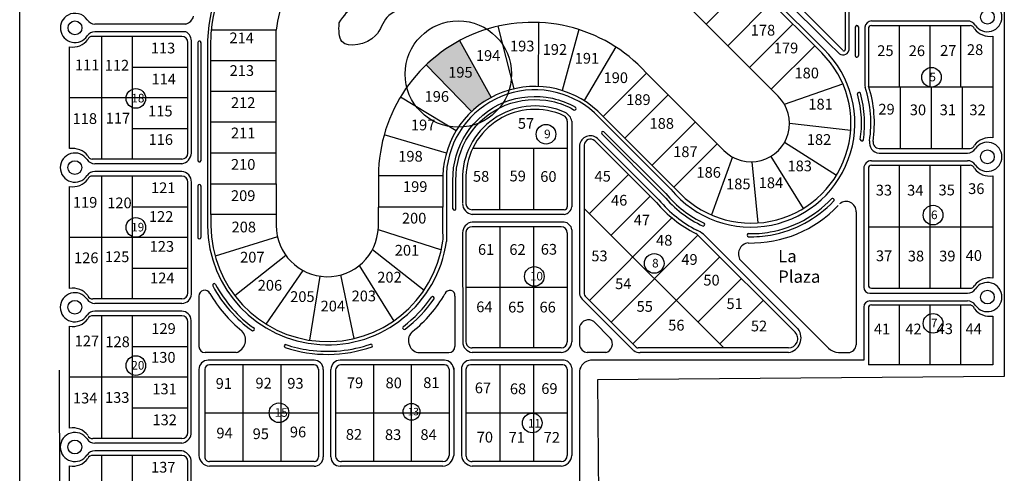
# Model space of a CAD drawing. Units: millimetres. Extents: x 1194.8 to 1272.4, y 1300.9 to 1399.5.
# Drawn here: x 1202.2 to 1208, y 1322.6 to 1325.2 of the extents above; entities that cross this region are included whole.
import ezdxf

# ---------------------------------------------------------------- set-up
doc = ezdxf.new("R2010")
doc.units = ezdxf.units.MM
doc.layers.add('00 alb muebles', color=9, linetype='Continuous', lineweight=25)
doc.styles.add('referencias', font='ARIALN.TTF', dxfattribs={"height": 2})
doc.styles.add('style3', font='arial.ttf', dxfattribs={"height": 0.5})

msp = doc.modelspace()

# ---------------------------------------------------------------- hatches: boundary and pattern name
h = msp.add_hatch(color=256)
h.dxf.hatch_style = 1
h.paths.add_polyline_path([(1204.8088, 1325.1177, 0.067182), (1204.613, 1324.9759), (1204.879, 1324.7, -0.066344), (1204.9947, 1324.7838)])
h.paths.add_polyline_path([(1204.7166, 1324.8654), (1204.8954, 1324.8654), (1204.8954, 1324.9955), (1204.7166, 1324.9955)], flags=25)

# ---------------------------------------------------------------- linework, layer by layer
msp.add_circle((1204.8014, 1324.9214), 0.3125)
at = {"layer": '00 alb muebles'}
for p, q in [((1208.0087, 1328.5545), (1208.0087, 1323.1443)), ((1208.0087, 1328.5545), (1208.0087, 1323.1443)), ((1207.0748, 1326.3399), (1207.0748, 1325.0657)), ((1207.0955, 1326.3399), (1207.0955, 1325.0598)), ((1202.2247, 1321.7448), (1202.2247, 1326.1337)), ((1206.9483, 1325.0676), (1206.2392, 1325.7734)), ((1206.9801, 1325.0996), (1206.271, 1325.8054)), ((1206.936, 1325.0463), (1206.2478, 1325.7347)), ((1206.6808, 1324.791), (1205.9892, 1325.4829)), ((1206.5119, 1325.4706), (1206.2567, 1325.2154)), ((1206.6395, 1325.343), (1206.3843, 1325.0878)), ((1203.2001, 1325.2152), (1202.6665, 1325.2152)), ((1203.7316, 1325.1786), (1203.3515, 1325.1792)), ((1203.7316, 1324.2767), (1203.7316, 1325.1786)), ((1205.0341, 1325.2022), (1205.1281, 1324.8344)), ((1205.2726, 1325.2243), (1205.27, 1324.8483)), ((1205.5089, 1325.1829), (1205.4105, 1324.8247)), ((1206.7671, 1325.2154), (1206.5119, 1324.9602)), ((1206.7671, 1325.2154), (1206.5119, 1324.9602)), ((1207.1334, 1325.1973), (1207.1334, 1325.0288)), ((1207.1515, 1325.1983), (1207.1515, 1325.0303)), ((1207.1894, 1325.1972), (1207.1894, 1324.8617)), ((1207.2101, 1325.1882), (1207.2101, 1324.8617)), ((1207.2101, 1325.1882), (1207.2101, 1324.8617)), ((1207.2282, 1325.2333), (1207.7925, 1325.2333)), ((1207.2282, 1325.2062), (1207.8076, 1325.2062)), ((1207.2282, 1325.2062), (1207.8076, 1325.2062)), ((1207.3906, 1325.2062), (1207.3906, 1324.8453)), ((1207.5711, 1325.2062), (1207.5711, 1324.8453)), ((1207.7515, 1325.2062), (1207.7515, 1324.8453)), ((1203.1767, 1325.143), (1202.6514, 1325.143)), ((1203.1767, 1325.143), (1202.6537, 1325.143)), ((1203.2001, 1325.1701), (1202.6665, 1325.1701)), ((1202.7074, 1324.4212), (1202.7074, 1325.143)), ((1202.8879, 1324.4212), (1202.8879, 1325.143)), ((1207.941, 1325.1445), (1207.941, 1324.546)), ((1207.941, 1325.1445), (1207.941, 1324.546)), ((1202.5179, 1324.483), (1202.5178, 1325.0813)), ((1203.2127, 1324.4573), (1203.2127, 1325.1069)), ((1203.2335, 1324.4573), (1203.2335, 1325.1065)), ((1203.3273, 1325.0761), (1203.3283, 1324.0286)), ((1203.3481, 1324.0962), (1203.3481, 1325.1156)), ((1204.8088, 1325.1177), (1204.9946, 1324.7841)), ((1205.7257, 1325.081), (1205.54, 1324.7652)), ((1206.8947, 1325.0878), (1206.6395, 1324.8326)), ((1206.8947, 1325.0878), (1206.6395, 1324.8326)), ((1206.8947, 1325.0878), (1206.6395, 1324.8326)), ((1206.8947, 1325.0878), (1206.6395, 1324.8326)), ((1202.8879, 1324.9626), (1203.2127, 1324.9626)), ((1203.7316, 1324.9986), (1203.3481, 1324.9986)), ((1204.613, 1324.9759), (1204.8785, 1324.7005)), ((1205.6513, 1324.6721), (1205.9065, 1324.9273)), ((1205.6513, 1324.6721), (1205.9065, 1324.9273)), ((1205.9065, 1324.9273), (1205.6513, 1324.6721)), ((1206.3616, 1324.472), (1205.9049, 1324.9291)), ((1206.7166, 1324.7444), (1207.0595, 1324.8647)), ((1207.2135, 1324.8453), (1207.941, 1324.8453)), ((1207.3996, 1324.4843), (1207.3996, 1324.8453)), ((1207.5801, 1324.4843), (1207.5801, 1324.8453)), ((1207.7606, 1324.8453), (1207.7606, 1324.4843)), ((1203.2127, 1324.7821), (1202.5179, 1324.7821)), ((1203.7316, 1324.8181), (1203.3481, 1324.8181)), ((1204.4615, 1324.7869), (1204.7886, 1324.5888)), ((1205.7789, 1324.5445), (1206.0341, 1324.7997)), ((1205.7789, 1324.5445), (1206.0341, 1324.7997)), ((1206.0488, 1324.2453), (1205.6009, 1324.6943)), ((1206.1063, 1324.2169), (1205.6496, 1324.6738)), ((1202.8879, 1324.6016), (1203.2127, 1324.6016)), ((1203.7316, 1324.6377), (1203.3481, 1324.6377)), ((1205.4415, 1324.6439), (1205.4415, 1324.1414)), ((1205.4686, 1324.6439), (1205.4686, 1324.1414)), ((1205.939, 1324.3844), (1206.1942, 1324.6396)), ((1205.939, 1324.3844), (1206.1942, 1324.6396)), ((1206.747, 1324.6328), (1207.1065, 1324.5913)), ((1204.7312, 1324.4571), (1204.3655, 1324.5634)), ((1205.98, 1324.1814), (1205.618, 1324.5433)), ((1205.4415, 1324.4843), (1204.8858, 1324.4843)), ((1205.0424, 1324.4843), (1205.0424, 1324.1234)), ((1205.243, 1324.4843), (1205.243, 1324.1234)), ((1205.5137, 1324.504), (1205.5137, 1323.629)), ((1205.5408, 1324.504), (1205.5408, 1323.629)), ((1205.9647, 1324.1673), (1205.6024, 1324.5296)), ((1206.0665, 1324.2567), (1206.3219, 1324.5119)), ((1206.0666, 1324.2568), (1206.3219, 1324.5119)), ((1206.7184, 1324.5205), (1207.0225, 1324.3267)), ((1207.2734, 1324.4843), (1207.8076, 1324.4843)), ((1203.7316, 1324.4572), (1203.3481, 1324.4572)), ((1206.4122, 1324.4339), (1206.2881, 1324.0932)), ((1206.6363, 1324.4367), (1206.8263, 1324.1304)), ((1207.2734, 1324.4573), (1207.7925, 1324.4573)), ((1203.1767, 1324.4212), (1202.6508, 1324.4212)), ((1203.1767, 1324.3941), (1202.6659, 1324.3941)), ((1206.5246, 1324.4058), (1206.5617, 1324.0462)), ((1207.2282, 1324.4121), (1207.7925, 1324.4121)), ((1207.2282, 1324.3851), (1207.7734, 1324.3851)), ((1207.2282, 1324.3851), (1207.8076, 1324.3851)), ((1207.3906, 1324.3851), (1207.3906, 1323.6632)), ((1207.5711, 1324.3851), (1207.5711, 1323.6632)), ((1207.7515, 1324.3851), (1207.7515, 1323.6632)), ((1203.1767, 1324.3219), (1202.6508, 1324.3219)), ((1203.1767, 1324.349), (1202.6659, 1324.349)), ((1202.7074, 1323.6), (1202.7074, 1324.3219)), ((1202.8879, 1323.6), (1202.8879, 1324.3219)), ((1204.3325, 1324.3227), (1204.3325, 1324.1397)), ((1204.7106, 1324.3227), (1204.3325, 1324.3227)), ((1204.7106, 1324.3227), (1204.7108, 1324.1397)), ((1204.7314, 1324.3375), (1204.7313, 1323.9369)), ((1204.8252, 1324.3267), (1204.8254, 1324.1631)), ((1204.846, 1324.3222), (1204.846, 1324.1595)), ((1204.846, 1324.3222), (1204.846, 1324.1595)), ((1205.5712, 1324.1016), (1205.8008, 1324.3312)), ((1207.1831, 1324.367), (1207.1831, 1323.6692)), ((1207.2101, 1324.367), (1207.2101, 1323.6812)), ((1207.2101, 1324.367), (1207.2101, 1323.6812)), ((1207.941, 1324.3234), (1207.941, 1323.7219)), ((1207.941, 1324.3234), (1207.941, 1324.1563)), ((1207.941, 1324.3234), (1207.941, 1324.3234)), ((1202.5179, 1323.6618), (1202.5178, 1324.2601)), ((1203.2127, 1323.6361), (1203.2127, 1324.2858)), ((1203.2335, 1323.6271), (1203.2335, 1324.2858)), ((1205.6988, 1323.974), (1205.9284, 1324.2036)), ((1202.8879, 1324.1414), (1203.2127, 1324.1414)), ((1204.7108, 1324.1397), (1204.3325, 1324.1397)), ((1207.941, 1324.1563), (1207.941, 1323.7219)), ((1203.7316, 1324.0962), (1203.3481, 1324.0962)), ((1205.4235, 1324.1234), (1204.8821, 1324.1234)), ((1205.4235, 1324.0963), (1204.8821, 1324.0963)), ((1206.3615, 1323.3113), (1205.5408, 1324.132)), ((1207.1379, 1324.1107), (1207.1379, 1323.3293)), ((1205.4235, 1324.0512), (1204.8821, 1324.0512)), ((1205.4054, 1324.0241), (1204.8821, 1324.0241)), ((1205.0445, 1324.0241), (1205.0445, 1323.3113)), ((1205.243, 1324.0241), (1205.243, 1323.3113)), ((1205.5712, 1323.5912), (1206.056, 1324.076)), ((1207.2101, 1324.0241), (1207.941, 1324.0241)), ((1203.7391, 1323.9639), (1203.3729, 1323.8506)), ((1204.3314, 1324.0073), (1204.7016, 1323.8882)), ((1204.8267, 1323.988), (1204.8269, 1323.3474)), ((1204.8463, 1323.9925), (1204.8463, 1323.3474)), ((1204.8463, 1323.9925), (1204.8463, 1323.3474)), ((1205.4415, 1323.988), (1205.4415, 1323.3474)), ((1205.4686, 1324.0061), (1205.4686, 1323.3474)), ((1205.6988, 1323.4635), (1206.2092, 1323.974)), ((1206.7795, 1323.4037), (1206.2061, 1323.9771)), ((1206.7986, 1323.4228), (1206.2414, 1323.9801)), ((1203.2127, 1323.961), (1202.5179, 1323.961)), ((1203.2127, 1323.961), (1202.5179, 1323.961)), ((1203.7886, 1323.8547), (1203.4884, 1323.6182)), ((1204.2976, 1323.891), (1204.6012, 1323.652)), ((1204.2192, 1323.796), (1204.4221, 1323.4695)), ((1205.8264, 1323.3359), (1206.3368, 1323.8464)), ((1206.9755, 1323.3098), (1206.4584, 1323.8268)), ((1202.8879, 1323.7805), (1203.2127, 1323.7805)), ((1203.8885, 1323.7668), (1203.6706, 1323.4522)), ((1203.9887, 1323.7334), (1203.9279, 1323.3569)), ((1204.1085, 1323.7403), (1204.1882, 1323.3667)), ((1206.2092, 1323.4635), (1206.4644, 1323.7188)), ((1205.4415, 1323.6677), (1204.8463, 1323.6677)), ((1205.8458, 1323.3166), (1205.5461, 1323.6162)), ((1207.2192, 1323.6331), (1207.7925, 1323.6331)), ((1207.2282, 1323.6632), (1207.8076, 1323.6632)), ((1203.1767, 1323.6), (1202.6541, 1323.6)), ((1203.1767, 1323.573), (1202.6658, 1323.5731)), ((1203.2777, 1323.6154), (1203.2777, 1323.3206)), ((1204.7818, 1323.6154), (1204.7818, 1323.3206)), ((1205.8314, 1323.2964), (1205.5277, 1323.6001)), ((1206.3368, 1323.3359), (1206.5921, 1323.5912)), ((1207.2192, 1323.588), (1207.7925, 1323.588)), ((1207.2282, 1323.5639), (1207.8076, 1323.5639)), ((1207.2282, 1323.5639), (1207.8076, 1323.5639)), ((1207.3906, 1323.5639), (1207.3906, 1323.212)), ((1207.5711, 1323.5639), (1207.5711, 1323.212)), ((1207.7515, 1323.5639), (1207.7515, 1323.212)), ((1203.1767, 1323.5008), (1202.6556, 1323.5008)), ((1203.1767, 1323.5278), (1202.6658, 1323.5277)), ((1202.7074, 1322.7789), (1202.7074, 1323.5008)), ((1202.8879, 1322.7789), (1202.8879, 1323.5008)), ((1207.1831, 1323.5519), (1207.1831, 1323.2391)), ((1207.2101, 1323.5459), (1207.2101, 1323.2301)), ((1207.2101, 1323.5459), (1207.2101, 1323.212)), ((1203.2127, 1322.815), (1203.2127, 1323.4647)), ((1203.2326, 1322.8053), (1203.2326, 1323.4737)), ((1205.696, 1323.3679), (1205.5971, 1323.4668)), ((1207.941, 1323.4992), (1207.941, 1323.212)), ((1207.941, 1323.4992), (1207.941, 1323.212)), ((1202.5179, 1323.1398), (1202.5179, 1323.439)), ((1205.5137, 1323.4376), (1205.5137, 1323.3293)), ((1202.8879, 1323.3203), (1203.2127, 1323.3203)), ((1203.4958, 1323.2842), (1203.3134, 1323.2842)), ((1204.5638, 1323.2842), (1204.7461, 1323.2842)), ((1205.4054, 1323.3113), (1204.8821, 1323.3113)), ((1205.4054, 1323.2842), (1204.8821, 1323.2842)), ((1205.6671, 1323.2842), (1205.5588, 1323.2842)), ((1206.7412, 1323.3113), (1205.8585, 1323.3113)), ((1206.7412, 1323.2842), (1205.8701, 1323.2842)), ((1207.0343, 1323.2842), (1207.0928, 1323.2842)), ((1203.9538, 1323.2391), (1203.3319, 1323.2391)), ((1203.9538, 1323.212), (1203.3397, 1323.212)), ((1203.9498, 1323.212), (1203.3481, 1323.212)), ((1203.5353, 1323.212), (1203.5353, 1322.6435)), ((1203.758, 1323.212), (1203.758, 1322.6435)), ((1204.72, 1323.2391), (1204.1071, 1323.2391)), ((1204.7165, 1323.212), (1204.1157, 1323.212)), ((1204.7211, 1323.212), (1204.1157, 1323.212)), ((1204.3025, 1323.212), (1204.3025, 1322.6435)), ((1204.5247, 1323.212), (1204.5247, 1322.6435)), ((1205.4235, 1323.2391), (1204.8734, 1323.2391)), ((1205.4145, 1323.212), (1204.8734, 1323.212)), ((1205.4235, 1323.2391), (1204.8818, 1323.2391)), ((1205.0446, 1323.212), (1205.0446, 1322.6435)), ((1205.2432, 1323.212), (1205.2432, 1322.6435)), ((1206.8537, 1323.2391), (1205.5769, 1323.2391)), ((1207.1831, 1323.2391), (1206.8537, 1323.2391)), ((1207.941, 1323.212), (1207.2101, 1323.212)), ((1202.464, 1321.7486), (1202.4577, 1323.1805)), ((1202.464, 1321.7486), (1202.4577, 1323.1805)), ((1203.2777, 1323.185), (1203.2777, 1322.6797)), ((1203.3126, 1323.185), (1203.312, 1322.6706)), ((1203.9808, 1323.186), (1203.9808, 1322.6796)), ((1203.9808, 1323.1849), (1203.9808, 1322.6705)), ((1204.0079, 1323.1849), (1204.0079, 1322.6705)), ((1204.053, 1322.6705), (1204.053, 1323.1849)), ((1204.0803, 1323.1759), (1204.0801, 1322.6796)), ((1204.747, 1323.1861), (1204.747, 1322.6796)), ((1204.747, 1323.1815), (1204.747, 1322.6796)), ((1204.7741, 1323.194), (1204.7741, 1322.6796)), ((1204.7741, 1323.185), (1204.7741, 1322.6796)), ((1204.8192, 1323.1855), (1204.8192, 1322.6797)), ((1204.8463, 1323.185), (1204.8463, 1322.6796)), ((1205.4415, 1323.1861), (1205.4415, 1322.6796)), ((1205.4415, 1323.185), (1205.4415, 1322.6796)), ((1205.4686, 1323.194), (1205.4686, 1322.6796)), ((1205.4686, 1323.194), (1205.4686, 1322.6796)), ((1205.5137, 1323.1759), (1205.5137, 1321.9939)), ((1203.2127, 1323.1398), (1202.5179, 1323.1398)), ((1203.2127, 1323.1398), (1202.5179, 1323.1398)), ((1202.5179, 1322.8407), (1202.5179, 1323.1398)), ((1208.0087, 1323.1443), (1205.6193, 1323.1241)), ((1205.6193, 1323.1241), (1205.6299, 1321.7734)), ((1208.0087, 1323.1443), (1208.0087, 1323.1443)), ((1202.8879, 1322.9594), (1203.2127, 1322.9594)), ((1203.9808, 1322.9277), (1203.3123, 1322.9278)), ((1204.747, 1322.9278), (1204.0802, 1322.9277)), ((1205.4415, 1322.9278), (1204.8463, 1322.9278)), ((1203.1767, 1322.7789), (1202.6541, 1322.7789)), ((1203.1767, 1322.7518), (1202.6658, 1322.752)), ((1203.1767, 1322.7067), (1202.6658, 1322.7065)), ((1203.1767, 1322.6796), (1202.6556, 1322.6797)), ((1202.7074, 1321.9578), (1202.7074, 1322.6796)), ((1202.8879, 1321.9578), (1202.8879, 1322.6796)), ((1203.2128, 1321.9938), (1203.2128, 1322.6435)), ((1203.2326, 1321.9665), (1203.2326, 1322.6514)), ((1203.9538, 1322.6435), (1203.3391, 1322.6435)), ((1204.7109, 1322.6435), (1204.1157, 1322.6435)), ((1205.4054, 1322.6435), (1204.8821, 1322.6435)), ((1202.5179, 1322.0195), (1202.5179, 1322.6178)), ((1203.9538, 1322.6157), (1203.3391, 1322.616)), ((1204.7109, 1322.6165), (1204.1067, 1322.6164)), ((1205.4054, 1322.6165), (1204.8821, 1322.6165))]:
    msp.add_line(p, q, dxfattribs=at)
for points in [[(1207.0608, 1325.0596, 0.003511), (1207.0547, 1325.0672), (1206.318, 1325.8049, -0.075532), (1206.2551, 1325.892, -0.083891)], [(1203.3512, 1325.1761, -0.129872), (1203.5618, 1325.7271), (1203.5618, 1325.7271)], [(1203.9103, 1325.5541, 0.175504), (1203.7316, 1325.1787)], [(1205.9049, 1324.9291, 0.68477), (1204.3325, 1324.3236), (1204.3325, 1324.3227)], [(1203.3481, 1325.1156, 0.000763), (1203.3512, 1325.1761, -0.009411)], [(1203.2895, 1325.1065, 0.000064), (1203.2894, 1325.1062), (1203.2894, 1324.4109)], [(1207.0325, 1325.0471, 0.002943), (1207.0325, 1325.0471), (1206.9801, 1325.0996)], [(1205.6496, 1324.6738, 0.673282), (1204.7106, 1324.3227), (1204.7106, 1324.3227)], [(1204.7694, 1324.1296), (1204.7693, 1324.296, -0.30595), (1205.0697, 1324.7559, -0.147033), (1205.3538, 1324.7787, -0.076863), (1205.4889, 1324.727, -0.066743)], [(1207.1627, 1324.5369, 0.049238), (1207.169, 1324.664, 0.055004), (1207.1464, 1324.8044)], [(1207.1806, 1324.5342, 0.049238), (1207.187, 1324.6649, 0.054973), (1207.1638, 1324.8091)], [(1204.7872, 1324.1296), (1204.7874, 1324.2964, -0.307835), (1205.0771, 1324.7384, -0.147164), (1205.3493, 1324.7612, -0.076896), (1205.4787, 1324.712, -0.066091)], [(1205.6442, 1324.5695), (1206.0074, 1324.2062, 0.111017), (1206.2388, 1324.0277, 0.111017)], [(1205.657, 1324.5822), (1206.0208, 1324.2184, 0.111342), (1206.2464, 1324.0441, 0.111342)], [(1203.7316, 1324.0962), (1203.7316, 1324.0312, 0.982867), (1204.3318, 1324.0195), (1204.3325, 1324.1397)], [(1204.7106, 1323.939, 0.045801), (1204.7109, 1323.9873), (1204.7108, 1324.1397)], [(1206.5053, 1323.9653, 0.049369), (1206.6361, 1323.9752, 0.16175), (1207.0058, 1324.1747, 0.16175)], [(1206.5057, 1323.9834, 0.049369), (1206.633, 1323.993, 0.16175), (1206.9926, 1324.1871, 0.16175)], [(1203.3481, 1324.0962), (1203.3481, 1324.0312, 0.931666), (1204.7106, 1323.939, 0.919067)], [(1203.3592, 1323.6766, 0.116657), (1203.5907, 1323.4131, 0.081985)], [(1203.3751, 1323.685, 0.116937), (1203.6018, 1323.4273, 0.082279)], [(1204.4785, 1323.4379, 0.08114), (1204.6441, 1323.6108, 0.080949)], [(1204.4883, 1323.4227, 0.081462), (1204.6588, 1323.6004, 0.08235)], [(1203.9248, 1323.2989, 0.116711), (1204.2882, 1323.3343, 0.173943)], [(1203.7837, 1323.3138, 0.166532), (1204.2945, 1323.3186, 0.172758)]]:
    msp.add_lwpolyline(points, format="xyb", dxfattribs=at)
for points in [[(1203.2714, 1325.1066), (1203.2714, 1324.4138)], [(1203.2714, 1324.2636), (1203.2714, 1324.2633), (1203.2714, 1323.961)], [(1203.2894, 1324.2636), (1203.2894, 1324.2633), (1203.2895, 1323.961)], [(1203.3481, 1324.0962), (1203.3481, 1324.2767), (1203.7316, 1324.2767), (1203.7316, 1324.0962), (1203.3481, 1324.0962)]]:
    msp.add_lwpolyline(points, dxfattribs=at)
for centre, radius in [((1207.9094, 1325.2558), 0.0406), ((1202.5495, 1325.1927), 0.0406), ((1207.581, 1324.9024), 0.0577), ((1202.907, 1324.7783), 0.0577), ((1205.3165, 1324.5676), 0.0577), ((1207.9094, 1324.4347), 0.0406), ((1202.5489, 1324.3715), 0.0406), ((1207.5901, 1324.0921), 0.0577), ((1202.907, 1324.0199), 0.0577), ((1205.9519, 1323.8083), 0.0577), ((1205.2478, 1323.7317), 0.0577), ((1207.9094, 1323.6105), 0.0406), ((1202.5489, 1323.5504), 0.0406), ((1207.5901, 1323.4559), 0.0577), ((1202.907, 1323.2078), 0.0577), ((1203.7477, 1322.9304), 0.0577), ((1204.5266, 1322.9359), 0.0495), ((1205.2357, 1322.8703), 0.0577), ((1202.5489, 1322.7293), 0.0406)]:
    msp.add_circle(centre, radius, dxfattribs=at)
for centre, radius, start, end in [((1204.4881, 1325.0609), 1.1609, 144.24414, 179.24695), ((1207.9094, 1325.2558), 0.0857, 213.25437, 146.74563), ((1202.5495, 1325.1927), 0.0857, 118.27677, 326.74563), ((1202.5495, 1325.1927), 0.0857, 33.25437, 118.27677), ((1202.6665, 1325.2694), 0.0541, 213.25437, 270), ((1203.184, 1325.2768), 0.0637, 284.64639, 345.4651), ((1207.1425, 1325.1978), 0.0091, 9.77961, 183.36818), ((1207.2303, 1325.1921), 0.0412, 92.91701, 172.94293), ((1207.2282, 1325.1882), 0.018, 90, 180), ((1207.7925, 1325.1791), 0.0541, 33.25437, 90), ((1207.8076, 1325.1791), 0.0271, 17.51624, 90), ((1207.923, 1325.2558), 0.1128, 217.42958, 279.20664), ((1202.536, 1325.1927), 0.1128, 260.79336, 322.57042), ((1202.6665, 1325.116), 0.0541, 90, 146.74563), ((1202.6514, 1325.116), 0.0271, 90, 162.48376), ((1203.1767, 1325.1069), 0.0361, 0, 90), ((1203.1696, 1325.1135), 0.0643, 353.74962, 61.66239), ((1203.2804, 1325.1062), 0.00904, 356.32853, 177.46829), ((1206.5207, 1324.6322), 0.6102, 219.34614, 45.52237), ((1207.0662, 1325.0665), 0.00872, 231.52739, 349.97899), ((1206.5213, 1324.6314), 0.5866, 224.96605, 45.0071), ((1207.0609, 1325.0692), 0.0359, 217.82071, 344.79356), ((1207.1425, 1325.0292), 0.00906, 177.38261, 7.18691), ((1207.2185, 1324.8574), 0.0294, 171.62403, 205.92704), ((1206.5207, 1324.6322), 0.704, 351.55126, 17.55121), ((1207.2462, 1324.8617), 0.0361, 180, 197.55107), ((1206.5207, 1324.6322), 0.7248, 351.5514, 17.55107), ((1205.2516, 1324.3077), 0.5211, 47.89705, 176.71666), ((1206.5217, 1324.6311), 0.2257, 224.82979, 45.14337), ((1207.1556, 1324.8049), 0.00923, 27.32209, 182.99673), ((1205.2524, 1324.3062), 0.4277, 65.57414, 177.24738), ((1205.4847, 1324.7189), 0.00911, 229.16457, 62.4737), ((1205.251, 1324.3087), 0.4052, 65.26126, 178.34833), ((1205.4054, 1324.6439), 0.0361, 0, 65.26126), ((1205.3944, 1324.6283), 0.0758, 11.92314, 62.63927), ((1205.5767, 1324.4949), 0.0636, 49.50593, 171.7337), ((1205.6515, 1324.5749), 0.00913, 53.64612, 216.35388), ((1207.923, 1324.4347), 0.1128, 80.8084, 142.56521), ((1202.5354, 1324.3715), 0.1128, 37.42813, 98.90057), ((1205.5781, 1324.5012), 0.0374, 49.42484, 175.57516), ((1207.1719, 1324.5371), 0.00915, 181.2762, 341.82661), ((1207.2764, 1324.5175), 0.0603, 169.17577, 267.17773), ((1207.2734, 1324.5204), 0.0361, 171.5514, 270), ((1207.8076, 1324.5114), 0.0271, 270, 342.48376), ((1207.9094, 1324.4347), 0.0857, 213.25437, 146.74563), ((1202.5489, 1324.3715), 0.0857, 33.25437, 326.74563), ((1202.6508, 1324.4482), 0.0271, 197.51624, 270), ((1203.1767, 1324.4573), 0.0361, 270, 0), ((1203.1646, 1324.4621), 0.0691, 280.0655, 355.96008), ((1207.7925, 1324.5114), 0.0541, 270, 326.74563), ((1202.6659, 1324.4482), 0.0541, 213.25437, 270), ((1203.2807, 1324.4142), 0.00935, 176.95837, 338.80893), ((1207.2282, 1324.367), 0.0451, 90, 180), ((1207.2282, 1324.367), 0.018, 90, 180), ((1207.7925, 1324.358), 0.0541, 33.25437, 90), ((1207.8076, 1324.358), 0.0271, 17.51624, 90), ((1202.6659, 1324.2948), 0.0541, 90, 146.74563), ((1202.6508, 1324.2948), 0.0271, 90, 162.48376), ((1203.1706, 1324.2863), 0.0629, 359.52899, 84.44543), ((1203.1767, 1324.2858), 0.0361, 0, 90), ((1207.923, 1324.4347), 0.1128, 217.42958, 279.20664), ((1202.5356, 1324.3713), 0.1125, 260.98292, 322.61252), ((1203.2804, 1324.2634), 0.00902, 358.991, 181.009), ((1204.8932, 1324.1633), 0.0679, 183.21332, 260.61225), ((1204.8821, 1324.1595), 0.0361, 180, 270), ((1205.4157, 1324.1492), 0.0534, 278.33262, 351.66738), ((1205.4235, 1324.1414), 0.018, 270, 0), ((1206.5207, 1324.6322), 0.7248, 219.90169, 243.44662), ((1206.5208, 1324.6324), 0.7042, 219.82812, 243.18991), ((1206.5207, 1324.6322), 0.7041, 268.67232, 316.7299), ((1206.9997, 1324.1814), 0.00905, 312.4894, 140.97039), ((1207.0798, 1324.1144), 0.0583, 356.34278, 131.6043), ((1204.7783, 1324.1298), 0.00891, 181.26941, 358.72943), ((1204.0331, 1324.0343), 0.7049, 180.46384, 352.05407), ((1204.8903, 1323.9882), 0.0636, 97.38851, 180.11923), ((1204.8809, 1323.9893), 0.0348, 88.12742, 174.7203), ((1205.4054, 1323.988), 0.0361, 0, 90), ((1205.4157, 1323.9983), 0.0534, 8.33262, 81.66738), ((1206.2398, 1324.0372), 0.00954, 263.90682, 46.13565), ((1206.1806, 1323.9516), 0.0361, 45, 63.44662), ((1206.1283, 1323.8407), 0.1795, 50.95539, 65.34043), ((1206.5084, 1323.9743), 0.00949, 106.66224, 250.68239), ((1203.2804, 1323.961), 0.00902, 180, 0), ((1206.5111, 1323.8642), 0.0645, 95.90377, 215.35221), ((1203.3671, 1323.6808), 0.00902, 27.79494, 207.79138), ((1207.2282, 1323.6812), 0.018, 180, 270), ((1207.8104, 1323.6876), 0.0245, 263.47407, 339.73146), ((1207.923, 1323.6105), 0.1128, 80.8084, 142.56521), ((1207.9094, 1323.6105), 0.0857, 213.25437, 146.74563), ((1202.5489, 1323.5504), 0.0857, 33.33165, 326.66835), ((1202.5354, 1323.5504), 0.1128, 37.42813, 98.90057), ((1202.6511, 1323.6274), 0.0275, 197.80274, 276.24003), ((1203.1767, 1323.6361), 0.0361, 270, 0), ((1203.1757, 1323.6309), 0.0579, 271.54244, 356.27381), ((1203.3115, 1323.6171), 0.0338, 25.74009, 182.84854), ((1204.0434, 1324.0413), 0.8123, 210.28216, 230.77478), ((1204.0599, 1324.0102), 0.7648, 308.15737, 330.07803), ((1204.7517, 1323.6197), 0.0304, 351.8156, 162.67555), ((1205.5644, 1323.6356), 0.0511, 187.45934, 225.87328), ((1205.5588, 1323.629), 0.018, 180, 225), ((1207.2192, 1323.6692), 0.0361, 180, 270), ((1207.7925, 1323.6872), 0.0541, 270, 326.74563), ((1202.6658, 1323.6273), 0.0541, 213.33165, 269.98231), ((1204.6506, 1323.6044), 0.00915, 334.22999, 135.10758), ((1207.2192, 1323.5519), 0.0361, 90, 180), ((1207.2282, 1323.5459), 0.018, 90, 180), ((1207.7925, 1323.5338), 0.0541, 33.25437, 90), ((1207.8044, 1323.5341), 0.03, 15.26312, 83.95765), ((1202.6658, 1323.4735), 0.0541, 90.01769, 146.66835), ((1202.6515, 1323.4732), 0.0279, 81.59481, 161.91252), ((1203.1753, 1323.4705), 0.0574, 3.20562, 88.67276), ((1203.1767, 1323.4647), 0.0361, 0, 90), ((1207.923, 1323.6105), 0.1128, 217.42958, 279.20664), ((1202.5354, 1323.5504), 0.1128, 261.09946, 322.57187), ((1205.5658, 1323.4225), 0.0542, 54.77873, 163.88657), ((1203.4752, 1323.3581), 0.0767, 285.53301, 44.74516), ((1203.594, 1323.422), 0.00946, 219.76099, 74.39172), ((1204.4826, 1323.4298), 0.00909, 117.05281, 309.17133), ((1204.581, 1323.3548), 0.0727, 131.98016, 256.26093), ((1206.726, 1323.3717), 0.0888, 279.83692, 35.16308), ((1206.7412, 1323.3654), 0.0541, 270, 45), ((1203.7884, 1323.3219), 0.00942, 91.79255, 239.74925), ((1204.0341, 1324.0631), 0.772, 251.4224, 261.86237), ((1204.2873, 1323.3248), 0.00951, 319.10327, 84.86353), ((1204.8914, 1323.348), 0.0644, 180.51663, 261.71965), ((1204.8819, 1323.3469), 0.0356, 179.17735, 270.34503), ((1205.4054, 1323.3474), 0.0361, 270, 0), ((1205.3982, 1323.3547), 0.0708, 275.90618, 354.09382), ((1205.5666, 1323.3371), 0.0534, 188.33262, 261.66738), ((1205.6526, 1323.3361), 0.0539, 285.62828, 36.22721), ((1207.0903, 1323.3319), 0.0477, 273.04502, 356.95498), ((1203.3138, 1323.3203), 0.0361, 179.42456, 269.34451), ((1204.7457, 1323.3203), 0.0361, 270.65549, 0.57544), ((1205.8702, 1323.352), 0.0678, 235.1379, 269.91208), ((1205.8585, 1323.3293), 0.018, 225, 270), ((1207.0463, 1323.392), 0.1085, 229.25828, 263.66125), ((1203.3319, 1323.185), 0.0541, 89.99403, 180), ((1203.3397, 1323.185), 0.0271, 90, 179.9306), ((1203.9538, 1323.1849), 0.0541, 0, 89.99403), ((1203.9538, 1323.1849), 0.0271, 0, 90), ((1204.1072, 1323.1849), 0.0541, 90.00597, 180), ((1204.1153, 1323.1769), 0.0351, 89.31979, 181.64347), ((1204.72, 1323.185), 0.0541, 0, 90.00597), ((1204.7188, 1323.1838), 0.0283, 4.68311, 85.31689), ((1204.8734, 1323.185), 0.0541, 90, 180), ((1204.8734, 1323.185), 0.0271, 90, 180), ((1205.4133, 1323.1838), 0.0283, 4.68311, 85.31689), ((1205.4157, 1323.1862), 0.0534, 8.33262, 81.66738), ((1205.4157, 1323.1862), 0.0534, 8.33262, 81.66738), ((1205.5842, 1323.1686), 0.0708, 95.90618, 174.09382), ((1202.5489, 1322.7293), 0.0857, 33.33165, 326.66628), ((1202.5354, 1322.7293), 0.1128, 37.42813, 98.90057), ((1203.1767, 1322.815), 0.0361, 270, 0), ((1202.6658, 1322.8061), 0.0541, 213.33165, 269.98231), ((1202.6511, 1322.8062), 0.0275, 197.80274, 276.24003), ((1203.1665, 1322.8184), 0.0673, 278.63351, 348.76456), ((1202.6658, 1322.6524), 0.0541, 90.01816, 146.66628), ((1203.1631, 1322.6371), 0.0709, 11.66193, 79.02508), ((1202.5354, 1322.7293), 0.1128, 261.09727, 322.57263), ((1202.6515, 1322.652), 0.0279, 81.59481, 161.91252), ((1203.1767, 1322.6435), 0.0361, 0, 89.99663), ((1203.3437, 1322.6819), 0.0661, 181.93542, 265.93598), ((1203.3391, 1322.6706), 0.0271, 179.9306, 270), ((1203.9538, 1322.6705), 0.0271, 270, 0), ((1203.9537, 1322.6699), 0.0542, 270.11054, 0.63667), ((1204.1068, 1322.6702), 0.0537, 179.5766, 269.92678), ((1204.1158, 1322.6792), 0.0357, 179.41842, 269.89913), ((1204.7109, 1322.6796), 0.0361, 270, 0), ((1204.7037, 1322.6869), 0.0708, 275.9067, 354.0961), ((1204.8916, 1322.6888), 0.073, 187.21007, 262.47781), ((1204.8819, 1322.6791), 0.0356, 179.18217, 270.33875), ((1205.4054, 1322.6796), 0.0361, 270, 0), ((1205.3982, 1322.6869), 0.0708, 275.90618, 354.09382)]:
    msp.add_arc(centre, radius, start, end, dxfattribs=at)
msp.add_spline([(1204.1016, 1325.2217), (1204.1177, 1325.1122), (1204.3146, 1325.1472), (1204.3816, 1325.2545), (1204.5069, 1325.3336), (1204.5625, 1325.463), (1204.4541, 1325.5066), (1204.3917, 1325.3976), (1204.3361, 1325.3421), (1204.1991, 1325.322), (1204.1016, 1325.2217)], degree=3, dxfattribs=at)

# ---------------------------------------------------------------- texts
at = {"layer": '00 alb muebles', "attachment_point": 1}
for s, insert, char_height, width, style in [('178', (1206.5193, 1325.2108), 0.06316, 0.051435, 'style3'), ('214', (1203.4568, 1325.1654), 0.06316, 0.051435, 'style3'), ('113', (1202.9949, 1325.1058), 0.06316, 0.051435, 'style3'), ('194', (1204.9047, 1325.0618), 0.06316, 0.051435, 'style3'), ('193', (1205.105, 1325.1177), 0.06316, 0.051435, 'style3'), ('192', (1205.2968, 1325.0972), 0.06316, 0.051435, 'style3'), ('179', (1206.6546, 1325.1061), 0.06316, 0.051435, 'style3'), ('25', (1207.2626, 1325.0905), 0.06316, 0.051435, 'style3'), ('26', (1207.4471, 1325.0901), 0.06316, 0.051435, 'style3'), ('27', (1207.6316, 1325.0915), 0.06316, 0.051435, 'style3'), ('28', (1207.7894, 1325.0964), 0.06316, 0.051435, 'style3'), ('111', (1202.5494, 1325.0067), 0.06316, 0.051435, 'style3'), ('112', (1202.7243, 1325.0047), 0.06316, 0.051435, 'style3'), ('191', (1205.4852, 1325.0457), 0.06316, 0.051435, 'style3'), ('213', (1203.4579, 1324.9734), 0.06316, 0.051435, 'style3'), ('195', (1204.742, 1324.9633), 0.06316, 0.051435, 'style3'), ('180', (1206.7763, 1324.959), 0.06316, 0.051435, 'style3'), ('114', (1202.9991, 1324.9232), 0.06316, 0.051435, 'style3'), ('190', (1205.6546, 1324.9315), 0.06316, 0.051435, 'style3'), ('5', (1207.5688, 1324.9293), 0.0505, 0.059608, 'referencias'), ('18', (1202.8809, 1324.8052), 0.05053, 0.059608, 'referencias'), ('212', (1203.4659, 1324.785), 0.06316, 0.051435, 'style3'), ('196', (1204.6031, 1324.8213), 0.06316, 0.051435, 'style3'), ('189', (1205.7874, 1324.8025), 0.06316, 0.051435, 'style3'), ('181', (1206.8576, 1324.776), 0.06316, 0.051435, 'style3'), ('115', (1202.9792, 1324.7356), 0.06316, 0.051435, 'style3'), ('29', (1207.2691, 1324.7463), 0.06316, 0.051435, 'style3'), ('30', (1207.4536, 1324.7425), 0.06316, 0.051435, 'style3'), ('31', (1207.6291, 1324.7425), 0.06316, 0.051435, 'style3'), ('32', (1207.8035, 1324.7421), 0.06316, 0.051435, 'style3'), ('118', (1202.5355, 1324.6911), 0.06316, 0.051435, 'style3'), ('117', (1202.7303, 1324.6939), 0.06316, 0.051435, 'style3'), ('57', (1205.1512, 1324.6628), 0.06316, 0.051435, 'style3'), ('188', (1205.9246, 1324.6628), 0.06316, 0.051435, 'style3'), ('211', (1203.4659, 1324.6066), 0.06316, 0.051435, 'style3'), ('197', (1204.5231, 1324.6538), 0.06316, 0.051435, 'style3'), ('116', (1202.9818, 1324.5681), 0.06316, 0.051435, 'style3'), ('9', (1205.3053, 1324.5945), 0.0505, 0.059608, 'referencias'), ('182', (1206.8486, 1324.568), 0.06316, 0.051435, 'style3'), ('187', (1206.0636, 1324.4964), 0.06316, 0.051435, 'style3'), ('198', (1204.4486, 1324.4696), 0.06316, 0.051435, 'style3'), ('210', (1203.4659, 1324.4219), 0.06316, 0.051435, 'style3'), ('186', (1206.2003, 1324.3751), 0.06316, 0.051435, 'style3'), ('183', (1206.735, 1324.4129), 0.06316, 0.051435, 'style3'), ('58', (1204.8873, 1324.3517), 0.06316, 0.051435, 'style3'), ('59', (1205.1025, 1324.3536), 0.06316, 0.051435, 'style3'), ('60', (1205.2827, 1324.3507), 0.06316, 0.051435, 'style3'), ('45', (1205.6015, 1324.3525), 0.06316, 0.051435, 'style3'), ('184', (1206.5662, 1324.3138), 0.06316, 0.051435, 'style3'), ('121', (1202.9961, 1324.2845), 0.06316, 0.051435, 'style3'), ('199', (1204.4763, 1324.2913), 0.06316, 0.051435, 'style3'), ('185', (1206.3744, 1324.3071), 0.06316, 0.051435, 'style3'), ('33', (1207.2536, 1324.2705), 0.06316, 0.051435, 'style3'), ('34', (1207.438, 1324.27), 0.06316, 0.051435, 'style3'), ('35', (1207.6225, 1324.2714), 0.06316, 0.051435, 'style3'), ('36', (1207.7964, 1324.2793), 0.06316, 0.051435, 'style3'), ('119', (1202.5372, 1324.1988), 0.06316, 0.051435, 'style3'), ('120', (1202.7389, 1324.1956), 0.06316, 0.051435, 'style3'), ('209', (1203.4659, 1324.2382), 0.06316, 0.051435, 'style3'), ('46', (1205.6983, 1324.2113), 0.06316, 0.051435, 'style3'), ('122', (1202.984, 1324.1155), 0.06316, 0.051435, 'style3'), ('200', (1204.4699, 1324.1057), 0.06316, 0.051435, 'style3'), ('47', (1205.8314, 1324.0946), 0.06316, 0.051435, 'style3'), ('6', (1207.5779, 1324.119), 0.0505, 0.059608, 'referencias'), ('19', (1202.8796, 1324.0468), 0.05053, 0.059608, 'referencias'), ('208', (1203.4692, 1324.0539), 0.06316, 0.051435, 'style3'), ('48', (1205.9631, 1323.9759), 0.06316, 0.051435, 'style3'), ('123', (1202.9882, 1323.9398), 0.06316, 0.051435, 'style3'), ('201', (1204.4281, 1323.9171), 0.06316, 0.051435, 'style3'), ('61', (1204.9169, 1323.9219), 0.06316, 0.051435, 'style3'), ('62', (1205.1013, 1323.9214), 0.06316, 0.051435, 'style3'), ('63', (1205.2858, 1323.9228), 0.06316, 0.051435, 'style3'), ('126', (1202.544, 1323.8728), 0.06316, 0.051435, 'style3'), ('125', (1202.7252, 1323.879), 0.06316, 0.051435, 'style3'), ('207', (1203.5195, 1323.8766), 0.06316, 0.051435, 'style3'), ('53', (1205.5827, 1323.884), 0.06316, 0.051435, 'style3'), ('49', (1206.1115, 1323.863), 0.06316, 0.051435, 'style3'), ('37', (1207.2546, 1323.8847), 0.06316, 0.051435, 'style3'), ('38', (1207.4418, 1323.8833), 0.06316, 0.051435, 'style3'), ('39', (1207.6263, 1323.8833), 0.06316, 0.051435, 'style3'), ('40', (1207.7818, 1323.8864), 0.06316, 0.051435, 'style3'), ('8', (1205.9397, 1323.8352), 0.0505, 0.059608, 'referencias'), ('124', (1202.9908, 1323.7543), 0.06316, 0.051435, 'style3'), ('202', (1204.3252, 1323.7589), 0.06316, 0.051435, 'style3'), ('10', (1205.2218, 1323.7586), 0.05053, 0.059608, 'referencias'), ('50', (1206.2408, 1323.7416), 0.06316, 0.051435, 'style3'), ('206', (1203.623, 1323.7112), 0.06316, 0.051435, 'style3'), ('54', (1205.7224, 1323.7203), 0.06316, 0.051435, 'style3'), ('205', (1203.8136, 1323.6447), 0.06316, 0.051435, 'style3'), ('203', (1204.1745, 1323.6486), 0.06316, 0.051435, 'style3'), ('204', (1203.9924, 1323.5891), 0.06316, 0.051435, 'style3'), ('64', (1204.9067, 1323.5846), 0.06316, 0.051435, 'style3'), ('65', (1205.0939, 1323.5831), 0.06316, 0.051435, 'style3'), ('66', (1205.2784, 1323.5831), 0.06316, 0.051435, 'style3'), ('55', (1205.8487, 1323.5872), 0.06316, 0.051435, 'style3'), ('51', (1206.3767, 1323.6032), 0.06316, 0.051435, 'style3'), ('129', (1202.9978, 1323.4568), 0.06316, 0.051435, 'style3'), ('56', (1206.0343, 1323.4769), 0.06316, 0.051435, 'style3'), ('52', (1206.5201, 1323.472), 0.06316, 0.051435, 'style3'), ('41', (1207.2426, 1323.4548), 0.06316, 0.051435, 'style3'), ('42', (1207.4271, 1323.4544), 0.06316, 0.051435, 'style3'), ('7', (1207.5779, 1323.4828), 0.0505, 0.059608, 'referencias'), ('43', (1207.6115, 1323.4558), 0.06316, 0.051435, 'style3'), ('44', (1207.781, 1323.4553), 0.06316, 0.051435, 'style3'), ('127', (1202.5477, 1323.3842), 0.06316, 0.051435, 'style3'), ('128', (1202.7279, 1323.3792), 0.06316, 0.051435, 'style3'), ('130', (1202.9968, 1323.2877), 0.06316, 0.051435, 'style3'), ('20', (1202.8806, 1323.2347), 0.05053, 0.059608, 'referencias'), ('131', (1203.0039, 1323.1022), 0.06316, 0.051435, 'style3'), ('91', (1203.3761, 1323.1341), 0.06316, 0.051435, 'style3'), ('92', (1203.6098, 1323.1362), 0.06316, 0.051435, 'style3'), ('93', (1203.7969, 1323.135), 0.06316, 0.051435, 'style3'), ('79', (1204.1468, 1323.1381), 0.06316, 0.051435, 'style3'), ('80', (1204.374, 1323.1376), 0.06316, 0.051435, 'style3'), ('81', (1204.5953, 1323.1391), 0.06316, 0.051435, 'style3'), ('67', (1204.8982, 1323.1083), 0.06316, 0.051435, 'style3'), ('68', (1205.1043, 1323.1029), 0.06316, 0.051435, 'style3'), ('69', (1205.2887, 1323.1043), 0.06316, 0.051435, 'style3'), ('134', (1202.5374, 1323.0484), 0.06316, 0.051435, 'style3'), ('133', (1202.726, 1323.0519), 0.06316, 0.051435, 'style3'), ('15', (1203.7225, 1322.9573), 0.05053, 0.059608, 'referencias'), ('13', (1204.5038, 1322.959), 0.04331, 0.051092, 'referencias'), ('132', (1203.0047, 1322.9204), 0.06316, 0.051435, 'style3'), ('11', (1205.2104, 1322.8937), 0.05053, 0.059608, 'referencias'), ('94', (1203.3802, 1322.8427), 0.06316, 0.051435, 'style3'), ('95', (1203.5932, 1322.8386), 0.06316, 0.051435, 'style3'), ('96', (1203.8119, 1322.8491), 0.06316, 0.051435, 'style3'), ('82', (1204.1404, 1322.8349), 0.06316, 0.051435, 'style3'), ('83', (1204.3704, 1322.8334), 0.06316, 0.051435, 'style3'), ('84', (1204.5787, 1322.8335), 0.06316, 0.051435, 'style3'), ('70', (1204.9095, 1322.8187), 0.06316, 0.051435, 'style3'), ('71', (1205.0969, 1322.8173), 0.06316, 0.051435, 'style3'), ('72', (1205.3028, 1322.8173), 0.06316, 0.051435, 'style3'), ('137', (1202.9963, 1322.642), 0.06316, 0.051435, 'style3')]:
    msp.add_mtext(s, dxfattribs=dict(at, insert=insert, char_height=char_height, width=width, style=style))
at = {"layer": '00 alb muebles', "insert": (1206.6802, 1323.8872), "char_height": 0.072188, "width": 0.316514, "attachment_point": 1}
msp.add_mtext('{\\fVerdana|b0|i0|c0|p34;La Plaza}', dxfattribs=at)

doc.saveas('drawing.dxf')
